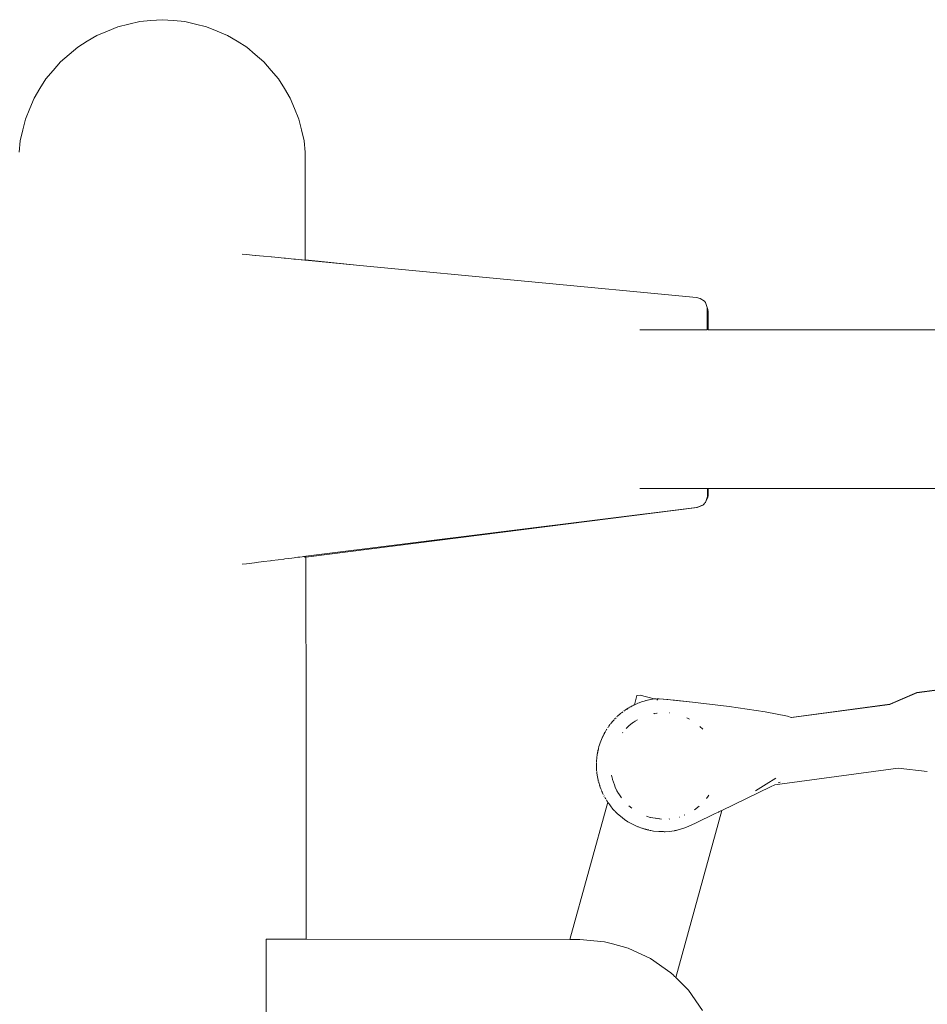
# Model space of a CAD drawing. Units: millimetres. Extents: x 1461 to 3610, y 1331 to 1800.
# Drawn here: x 2418 to 2454, y 1759 to 1798 of the extents above; entities that cross this region are included whole.
import ezdxf

# ---------------------------------------------------------------- set-up
doc = ezdxf.new("R2010")
doc.units = ezdxf.units.MM
doc.layers.add('ProfileEdges_Nr_Pióra__7', color=7, linetype='Continuous', lineweight=18)

msp = doc.modelspace()

# ---------------------------------------------------------------- linework, layer by layer
at = {"layer": 'ProfileEdges_Nr_Pióra__7', "linetype": 'Continuous', "flags": 128}
for points in [[(2422.33, 1797.551), (2421.92, 1797.381)], [(2422.762, 1797.655), (2422.33, 1797.551)], [(2423.193, 1797.758), (2422.762, 1797.655)], [(2423.193, 1797.758), (2423.636, 1797.793)], [(2423.636, 1797.793), (2424.078, 1797.828)], [(2424.52, 1797.793), (2424.078, 1797.828)], [(2424.52, 1797.793), (2424.963, 1797.758)], [(2425.394, 1797.655), (2424.963, 1797.758)], [(2425.826, 1797.551), (2425.394, 1797.655)], [(2426.236, 1797.381), (2425.826, 1797.551)], [(2421.131, 1796.98), (2421.51, 1797.211)], [(2421.92, 1797.381), (2421.51, 1797.211)], [(2426.646, 1797.211), (2426.236, 1797.381)], [(2427.025, 1796.98), (2426.646, 1797.211)], [(2420.416, 1796.459), (2420.753, 1796.748)], [(2420.753, 1796.748), (2421.131, 1796.98)], [(2427.025, 1796.98), (2427.403, 1796.748)], [(2427.74, 1796.459), (2427.403, 1796.748)], [(2420.416, 1796.459), (2420.078, 1796.171)], [(2428.078, 1796.171), (2427.74, 1796.459)], [(2419.79, 1795.834), (2420.078, 1796.171)], [(2428.078, 1796.171), (2428.366, 1795.834)], [(2419.502, 1795.496), (2419.79, 1795.834)], [(2428.366, 1795.834), (2428.654, 1795.496)], [(2419.502, 1795.496), (2419.27, 1795.118)], [(2428.886, 1795.118), (2428.654, 1795.496)], [(2419.27, 1795.118), (2419.038, 1794.739)], [(2429.118, 1794.739), (2428.886, 1795.118)], [(2418.868, 1794.329), (2419.038, 1794.739)], [(2429.118, 1794.739), (2429.288, 1794.329)], [(2418.698, 1793.919), (2418.868, 1794.329)], [(2429.288, 1794.329), (2429.458, 1793.919)], [(2418.595, 1793.488), (2418.698, 1793.919)], [(2429.561, 1793.488), (2429.458, 1793.919)], [(2418.491, 1793.056), (2418.595, 1793.488)], [(2429.665, 1793.056), (2429.561, 1793.488)], [(2418.491, 1793.056), (2418.456, 1792.614)], [(2429.7, 1792.614), (2429.665, 1793.056)], [(2429.708, 1788.379), (2429.7, 1792.614)], [(2427.393, 1788.588), (2427.223, 1788.604)], [(2427.733, 1788.555), (2427.393, 1788.588)], [(2427.748, 1788.554), (2427.733, 1788.555)], [(2428.066, 1788.524), (2427.748, 1788.554)], [(2428.36, 1788.496), (2428.066, 1788.524)], [(2428.373, 1788.494), (2428.36, 1788.496)], [(2428.641, 1788.469), (2428.373, 1788.494)], [(2428.881, 1788.446), (2428.641, 1788.469)], [(2428.892, 1788.445), (2428.881, 1788.446)], [(2428.93, 1788.441), (2428.892, 1788.445)], [(2429.258, 1788.41), (2428.93, 1788.441)], [(2429.284, 1788.407), (2429.258, 1788.41)], [(2429.321, 1788.404), (2429.292, 1788.406)], [(2429.446, 1788.392), (2429.321, 1788.404)], [(2429.544, 1788.382), (2429.446, 1788.392)], [(2429.566, 1788.38), (2429.544, 1788.382)], [(2429.582, 1788.379), (2429.566, 1788.38)], [(2429.695, 1788.368), (2429.582, 1788.379)], [(2431.851, 1788.162), (2429.708, 1788.379)], [(2429.708, 1788.367), (2429.708, 1788.379)], [(2431.851, 1788.162), (2429.708, 1788.367)], [(2445.102, 1786.896), (2431.851, 1788.162)], [(2445.102, 1786.896), (2445.247, 1786.857)], [(2445.409, 1786.747), (2445.247, 1786.857)], [(2445.449, 1786.697), (2445.409, 1786.747)], [(2445.525, 1786.507), (2445.449, 1786.697)], [(2445.525, 1786.479), (2445.525, 1786.507)], [(2445.527, 1786.473), (2445.525, 1786.507)], [(2445.525, 1786.479), (2445.525, 1786.446)], [(2445.525, 1786.416), (2445.525, 1786.446)], [(2445.525, 1786.416), (2445.525, 1786.393)], [(2445.525, 1786.384), (2445.525, 1786.354)], [(2445.525, 1786.352), (2445.525, 1786.166)], [(2445.545, 1786.427), (2445.527, 1786.473)], [(2445.529, 1786.442), (2445.527, 1786.473)], [(2445.53, 1786.431), (2445.529, 1786.442)], [(2445.532, 1786.401), (2445.53, 1786.431)], [(2445.535, 1786.353), (2445.532, 1786.401)], [(2445.536, 1785.994), (2445.536, 1786.35)], [(2445.544, 1786.352), (2445.545, 1786.373)], [(2445.544, 1786.352), (2445.546, 1786.164)], [(2445.556, 1786.35), (2445.545, 1786.427)], [(2445.545, 1786.386), (2445.545, 1786.427)], [(2445.555, 1785.626), (2445.556, 1786.35)], [(2445.525, 1786.166), (2445.526, 1785.806)], [(2445.535, 1785.971), (2445.536, 1785.994)], [(2445.535, 1785.93), (2445.535, 1785.971)], [(2445.535, 1785.626), (2445.535, 1785.93)], [(2445.545, 1786.157), (2445.546, 1785.908)], [(2445.546, 1785.908), (2445.545, 1785.874)], [(2443.573, 1785.626), (2442.865, 1785.626)], [(2443.573, 1785.626), (2445.143, 1785.626)], [(2445.143, 1785.626), (2445.506, 1785.626)], [(2445.506, 1785.626), (2445.526, 1785.626)], [(2445.526, 1785.806), (2445.526, 1785.626)], [(2445.545, 1785.874), (2445.545, 1785.626)], [(2445.545, 1785.874), (2445.547, 1785.626)], [(2445.555, 1785.626), (2446.846, 1785.626)], [(2446.846, 1785.626), (2448.729, 1785.626)], [(2448.729, 1785.626), (2455.324, 1785.626)], [(2442.865, 1779.383), (2443.573, 1779.383)], [(2443.573, 1779.383), (2443.743, 1779.383)], [(2443.743, 1779.383), (2444.172, 1779.383)], [(2444.172, 1779.383), (2445.342, 1779.383)], [(2445.342, 1779.383), (2445.376, 1779.383)], [(2445.376, 1779.383), (2445.535, 1779.383)], [(2445.535, 1779.383), (2445.536, 1779.103)], [(2445.535, 1779.383), (2445.546, 1779.383)], [(2445.546, 1779.081), (2445.546, 1779.383)], [(2445.556, 1779.383), (2445.556, 1779.103)], [(2445.556, 1779.383), (2446.846, 1779.383)], [(2446.846, 1779.383), (2452.996, 1779.383)], [(2457.745, 1779.383), (2452.996, 1779.383)], [(2445.477, 1778.905), (2445.545, 1779.026)], [(2445.525, 1779.026), (2445.477, 1778.905)], [(2445.527, 1779.042), (2445.525, 1779.026)], [(2445.536, 1779.103), (2445.527, 1779.042)], [(2445.556, 1779.103), (2445.545, 1779.026)], [(2445.124, 1778.629), (2429.73, 1776.685)], [(2429.73, 1776.715), (2445.103, 1778.629)], [(2445.115, 1778.634), (2445.103, 1778.629)], [(2445.363, 1778.74), (2445.115, 1778.634)], [(2445.124, 1778.629), (2445.383, 1778.74)], [(2445.369, 1778.747), (2445.383, 1778.762)], [(2445.383, 1778.74), (2445.417, 1778.8)], [(2445.383, 1778.762), (2445.406, 1778.787)], [(2445.406, 1778.787), (2445.417, 1778.8)], [(2445.417, 1778.8), (2445.449, 1778.835)], [(2445.477, 1778.905), (2445.449, 1778.835)], [(2428.643, 1776.58), (2428.867, 1776.607)], [(2428.867, 1776.607), (2428.908, 1776.613)], [(2428.908, 1776.613), (2429.054, 1776.631)], [(2429.054, 1776.631), (2429.174, 1776.646)], [(2429.174, 1776.646), (2429.274, 1776.658)], [(2429.274, 1776.658), (2429.305, 1776.662)], [(2429.305, 1776.662), (2429.413, 1776.675)], [(2429.413, 1776.675), (2429.459, 1776.681)], [(2429.459, 1776.681), (2429.495, 1776.686)], [(2429.495, 1776.686), (2429.579, 1776.696)], [(2429.579, 1776.696), (2429.64, 1776.704)], [(2429.64, 1776.704), (2429.682, 1776.709)], [(2429.682, 1776.709), (2429.698, 1776.711)], [(2429.698, 1776.681), (2429.682, 1776.679)], [(2429.705, 1776.712), (2429.73, 1776.715)], [(2429.73, 1776.685), (2429.73, 1776.715)], [(2429.744, 1769.864), (2429.73, 1776.685)], [(2427.225, 1776.403), (2427.395, 1776.424)], [(2427.395, 1776.424), (2427.711, 1776.464)], [(2427.711, 1776.464), (2427.772, 1776.471)], [(2427.772, 1776.471), (2428.068, 1776.508)], [(2428.068, 1776.508), (2428.342, 1776.542)], [(2428.342, 1776.542), (2428.393, 1776.548)], [(2428.393, 1776.548), (2428.643, 1776.58)], [(2460.101, 1772.189), (2453.768, 1771.353)], [(2453.768, 1771.344), (2460.101, 1772.189)], [(2442.759, 1771.238), (2442.659, 1770.875)], [(2442.878, 1771.252), (2442.759, 1771.238)], [(2443.436, 1771.103), (2442.878, 1771.252)], [(2453.768, 1771.353), (2452.706, 1770.897)], [(2452.847, 1770.949), (2453.768, 1771.344)], [(2442.471, 1770.776), (2442.484, 1770.781)], [(2442.484, 1770.781), (2442.472, 1770.775)], [(2442.484, 1770.781), (2442.499, 1770.79)], [(2442.499, 1770.79), (2442.514, 1770.797)], [(2442.607, 1770.851), (2442.515, 1770.798)], [(2442.515, 1770.798), (2442.574, 1770.827)], [(2442.612, 1770.845), (2442.574, 1770.827)], [(2442.634, 1770.862), (2442.607, 1770.851)], [(2442.631, 1770.858), (2442.612, 1770.845)], [(2442.654, 1770.872), (2442.641, 1770.864)], [(2442.694, 1770.889), (2442.659, 1770.875)], [(2442.696, 1770.89), (2442.79, 1770.931)], [(2442.79, 1770.931), (2442.843, 1770.954)], [(2442.843, 1770.954), (2442.94, 1770.989)], [(2442.94, 1770.989), (2443.038, 1771.02)], [(2443.042, 1771.021), (2443.087, 1771.035)], [(2443.087, 1771.035), (2443.111, 1771.039)], [(2443.111, 1771.039), (2443.123, 1771.042)], [(2443.22, 1771.068), (2443.123, 1771.042)], [(2443.237, 1771.072), (2443.226, 1771.068)], [(2443.226, 1771.068), (2443.241, 1771.071)], [(2443.241, 1771.071), (2443.436, 1771.103)], [(2443.437, 1771.102), (2443.45, 1771.105)], [(2443.45, 1771.105), (2443.514, 1771.104)], [(2443.552, 1771.072), (2443.535, 1771.076)], [(2443.624, 1771.103), (2443.546, 1771.104)], [(2443.58, 1771.064), (2443.552, 1771.072)], [(2443.624, 1771.103), (2443.638, 1771.105)], [(2443.638, 1771.105), (2443.979, 1771.082)], [(2443.638, 1771.103), (2444.229, 1771.053)], [(2443.979, 1771.082), (2444.186, 1771.06)], [(2444.186, 1771.06), (2444.23, 1771.057)], [(2444.939, 1770.979), (2444.186, 1771.06)], [(2444.939, 1770.979), (2444.229, 1771.053)], [(2444.23, 1771.057), (2444.939, 1770.979)], [(2444.941, 1770.979), (2446.383, 1770.801)], [(2446.383, 1770.801), (2447.799, 1770.596)], [(2452.706, 1770.897), (2448.82, 1770.378)], [(2452.706, 1770.889), (2448.834, 1770.372)], [(2452.707, 1770.89), (2452.847, 1770.949)], [(2441.977, 1770.407), (2441.963, 1770.393)], [(2441.976, 1770.407), (2441.963, 1770.393)], [(2441.996, 1770.424), (2442.092, 1770.511)], [(2442.127, 1770.538), (2442.092, 1770.511)], [(2442.198, 1770.594), (2442.154, 1770.559)], [(2442.154, 1770.559), (2442.172, 1770.576)], [(2442.198, 1770.594), (2442.172, 1770.576)], [(2442.254, 1770.637), (2442.24, 1770.625)], [(2442.278, 1770.652), (2442.254, 1770.637)], [(2442.283, 1770.655), (2442.297, 1770.666)], [(2442.38, 1770.721), (2442.297, 1770.666)], [(2442.297, 1770.666), (2442.339, 1770.689)], [(2442.367, 1770.707), (2442.342, 1770.691)], [(2442.398, 1770.73), (2442.367, 1770.707)], [(2442.385, 1770.724), (2442.398, 1770.73)], [(2442.403, 1770.734), (2442.426, 1770.751)], [(2442.439, 1770.753), (2442.425, 1770.746)], [(2442.426, 1770.751), (2442.46, 1770.768)], [(2443.431, 1770.525), (2443.418, 1770.523)], [(2443.539, 1770.546), (2443.431, 1770.525)], [(2443.539, 1770.546), (2443.552, 1770.548)], [(2444.045, 1770.555), (2444.032, 1770.556)], [(2448.685, 1770.43), (2447.799, 1770.596)], [(2448.82, 1770.378), (2448.685, 1770.43)], [(2441.64, 1770.018), (2441.664, 1770.049)], [(2441.664, 1770.049), (2441.67, 1770.06)], [(2441.67, 1770.06), (2441.696, 1770.091)], [(2441.715, 1770.116), (2441.733, 1770.142)], [(2441.729, 1770.132), (2441.765, 1770.176)], [(2441.765, 1770.176), (2441.733, 1770.142)], [(2441.793, 1770.21), (2441.771, 1770.183)], [(2441.793, 1770.21), (2441.818, 1770.238)], [(2441.833, 1770.259), (2441.821, 1770.242)], [(2441.835, 1770.261), (2441.86, 1770.286)], [(2441.878, 1770.306), (2441.909, 1770.338)], [(2441.878, 1770.306), (2441.903, 1770.335)], [(2441.936, 1770.365), (2441.923, 1770.353)], [(2442.443, 1770.044), (2442.33, 1769.937)], [(2442.443, 1770.044), (2442.589, 1770.157)], [(2442.589, 1770.157), (2442.606, 1770.17)], [(2442.606, 1770.17), (2442.69, 1770.226)], [(2442.69, 1770.226), (2442.777, 1770.284)], [(2444.827, 1770.313), (2444.722, 1770.364)], [(2445.229, 1770.024), (2445.349, 1769.914)], [(2448.844, 1770.369), (2448.834, 1770.372)], [(2429.744, 1761.646), (2429.744, 1769.864)], [(2441.387, 1769.57), (2441.507, 1769.798)], [(2441.446, 1769.687), (2441.387, 1769.57)], [(2441.47, 1769.735), (2441.46, 1769.721)], [(2441.47, 1769.735), (2441.476, 1769.747)], [(2441.477, 1769.755), (2441.485, 1769.766)], [(2441.502, 1769.8), (2441.485, 1769.766)], [(2441.518, 1769.826), (2441.502, 1769.8)], [(2441.526, 1769.827), (2441.507, 1769.798)], [(2441.518, 1769.826), (2441.528, 1769.845)], [(2441.526, 1769.827), (2441.535, 1769.845)], [(2441.547, 1769.874), (2441.533, 1769.852)], [(2441.551, 1769.875), (2441.535, 1769.845)], [(2441.562, 1769.895), (2441.547, 1769.874)], [(2441.551, 1769.875), (2441.562, 1769.895)], [(2441.573, 1769.915), (2441.562, 1769.895)], [(2441.611, 1769.972), (2441.622, 1769.989)], [(2442.2, 1769.787), (2442.189, 1769.775)], [(2441.263, 1769.232), (2441.258, 1769.21)], [(2441.263, 1769.232), (2441.277, 1769.275)], [(2441.28, 1769.286), (2441.287, 1769.302)], [(2441.287, 1769.302), (2441.311, 1769.378)], [(2441.387, 1769.57), (2441.311, 1769.378)], [(2441.188, 1768.879), (2441.18, 1768.828)], [(2441.194, 1768.907), (2441.188, 1768.879)], [(2441.194, 1768.907), (2441.214, 1769.021)], [(2441.211, 1768.991), (2441.194, 1768.907)], [(2441.229, 1769.081), (2441.211, 1768.991)], [(2441.214, 1769.021), (2441.214, 1769.031)], [(2441.224, 1769.082), (2441.218, 1769.045)], [(2441.224, 1769.082), (2441.241, 1769.142)], [(2441.241, 1769.142), (2441.229, 1769.081)], [(2441.241, 1769.142), (2441.245, 1769.16)], [(2441.25, 1769.182), (2441.245, 1769.16)], [(2441.25, 1769.182), (2441.257, 1769.204)], [(2441.161, 1768.468), (2441.163, 1768.491)], [(2441.161, 1768.468), (2441.165, 1768.393)], [(2441.165, 1768.608), (2441.162, 1768.592)], [(2441.162, 1768.574), (2441.162, 1768.592)], [(2441.162, 1768.563), (2441.162, 1768.52)], [(2441.162, 1768.52), (2441.163, 1768.491)], [(2441.163, 1768.623), (2441.167, 1768.649)], [(2441.167, 1768.674), (2441.17, 1768.689)], [(2441.168, 1768.691), (2441.171, 1768.706)], [(2441.171, 1768.706), (2441.173, 1768.737)], [(2441.173, 1768.737), (2441.178, 1768.782)], [(2441.18, 1768.828), (2441.178, 1768.782)], [(2441.165, 1768.365), (2441.166, 1768.389)], [(2441.166, 1768.354), (2441.165, 1768.365)], [(2441.167, 1768.313), (2441.167, 1768.337)], [(2441.167, 1768.313), (2441.17, 1768.292)], [(2441.171, 1768.282), (2441.172, 1768.271)], [(2441.176, 1768.247), (2441.179, 1768.211)], [(2441.183, 1768.187), (2441.179, 1768.211)], [(2441.183, 1768.18), (2441.184, 1768.16)], [(2441.19, 1768.13), (2441.189, 1768.148)], [(2441.192, 1768.115), (2441.191, 1768.125)], [(2441.195, 1768.097), (2441.193, 1768.109)], [(2441.199, 1768.058), (2441.195, 1768.097)], [(2441.794, 1767.95), (2441.762, 1768.102)], [(2448.181, 1767.73), (2453.041, 1768.378)], [(2454.181, 1768.243), (2453.041, 1768.378)], [(2441.206, 1768.038), (2441.199, 1768.058)], [(2441.206, 1768.038), (2441.229, 1767.906)], [(2441.229, 1767.906), (2441.237, 1767.878)], [(2441.237, 1767.878), (2441.231, 1767.907)], [(2441.233, 1767.907), (2441.237, 1767.878)], [(2441.241, 1767.862), (2441.237, 1767.876)], [(2441.245, 1767.846), (2441.252, 1767.829)], [(2441.254, 1767.824), (2441.27, 1767.757)], [(2441.27, 1767.757), (2441.278, 1767.736)], [(2441.278, 1767.736), (2441.281, 1767.725)], [(2441.284, 1767.722), (2441.288, 1767.708)], [(2441.286, 1767.708), (2441.292, 1767.692)], [(2441.292, 1767.692), (2441.288, 1767.708)], [(2441.292, 1767.692), (2441.297, 1767.679)], [(2441.8, 1767.933), (2441.794, 1767.95)], [(2441.8, 1767.933), (2441.871, 1767.723)], [(2441.871, 1767.723), (2441.9, 1767.638)], [(2447.847, 1767.751), (2447.42, 1767.489)], [(2448.216, 1767.984), (2447.847, 1767.751)], [(2448.011, 1767.646), (2448.181, 1767.73)], [(2448.316, 1767.796), (2448.362, 1767.818)], [(2448.39, 1767.832), (2448.362, 1767.818)], [(2441.301, 1767.659), (2441.297, 1767.679)], [(2441.314, 1767.627), (2441.297, 1767.679)], [(2441.314, 1767.627), (2441.301, 1767.659)], [(2441.314, 1767.627), (2441.336, 1767.562)], [(2441.336, 1767.562), (2441.358, 1767.51)], [(2441.363, 1767.499), (2441.36, 1767.509)], [(2441.368, 1767.483), (2441.365, 1767.494)], [(2441.374, 1767.466), (2441.371, 1767.477)], [(2441.371, 1767.477), (2441.375, 1767.467)], [(2441.397, 1767.42), (2441.374, 1767.466)], [(2441.375, 1767.467), (2441.397, 1767.42)], [(2441.418, 1767.373), (2441.403, 1767.405)], [(2441.431, 1767.347), (2441.426, 1767.359)], [(2441.464, 1767.281), (2441.458, 1767.295)], [(2441.97, 1767.491), (2441.9, 1767.638)], [(2442.032, 1767.385), (2441.971, 1767.489)], [(2442.045, 1767.365), (2442.033, 1767.382)], [(2442.147, 1767.211), (2442.045, 1767.365)], [(2445.584, 1767.319), (2445.558, 1767.283)], [(2446.094, 1766.717), (2448.011, 1767.646)], [(2441.606, 1767.044), (2440.118, 1761.635)], [(2441.483, 1767.247), (2441.479, 1767.258)], [(2441.49, 1767.236), (2441.505, 1767.212)], [(2441.514, 1767.19), (2441.51, 1767.204)], [(2441.51, 1767.204), (2441.532, 1767.168)], [(2441.527, 1767.172), (2441.514, 1767.19)], [(2441.553, 1767.129), (2441.567, 1767.102)], [(2441.553, 1767.129), (2441.572, 1767.098)], [(2441.576, 1767.094), (2441.581, 1767.084)], [(2441.581, 1767.084), (2441.589, 1767.074)], [(2441.602, 1767.052), (2441.593, 1767.065)], [(2441.624, 1767.016), (2441.612, 1767.036)], [(2441.628, 1767.012), (2441.645, 1766.989)], [(2441.645, 1766.989), (2441.69, 1766.931)], [(2441.719, 1766.895), (2441.69, 1766.931)], [(2445.558, 1767.283), (2445.494, 1767.192)], [(2441.813, 1766.772), (2441.719, 1766.895)], [(2441.813, 1766.772), (2441.866, 1766.716)], [(2441.866, 1766.716), (2441.882, 1766.696)], [(2441.9, 1766.679), (2441.887, 1766.693)], [(2441.919, 1766.66), (2441.91, 1766.67)], [(2441.919, 1766.66), (2441.992, 1766.587)], [(2442.109, 1766.485), (2441.992, 1766.587)], [(2442.552, 1766.802), (2442.432, 1766.902)], [(2446.094, 1766.717), (2444.284, 1760.139)], [(2444.642, 1766.538), (2444.619, 1766.527)], [(2445.207, 1766.888), (2445.025, 1766.745)], [(2445.839, 1766.594), (2445.065, 1766.22)], [(2445.839, 1766.594), (2445.961, 1766.654)], [(2445.961, 1766.654), (2445.984, 1766.665)], [(2445.984, 1766.665), (2446.058, 1766.7)], [(2446.066, 1766.704), (2446.094, 1766.717)], [(2442.273, 1766.36), (2442.109, 1766.485)], [(2442.401, 1766.274), (2442.273, 1766.36)], [(2442.401, 1766.274), (2442.535, 1766.197)], [(2442.535, 1766.197), (2442.72, 1766.106)], [(2443.129, 1766.489), (2443.276, 1766.444)], [(2443.286, 1766.44), (2443.276, 1766.444)], [(2443.291, 1766.439), (2443.57, 1766.395)], [(2443.529, 1766.405), (2443.505, 1766.408)], [(2443.729, 1766.374), (2443.57, 1766.395)], [(2443.729, 1766.374), (2443.604, 1766.393)], [(2444.032, 1766.38), (2444.022, 1766.378)], [(2444.426, 1766.456), (2444.414, 1766.454)], [(2444.777, 1766.084), (2445.065, 1766.22)], [(2442.798, 1766.075), (2442.72, 1766.106)], [(2442.798, 1766.075), (2442.815, 1766.066)], [(2442.815, 1766.066), (2442.847, 1766.056)], [(2442.911, 1766.03), (2442.847, 1766.056)], [(2443.108, 1765.968), (2442.911, 1766.03)], [(2442.991, 1766.008), (2442.962, 1766.018)], [(2442.962, 1766.018), (2443.085, 1765.985)], [(2442.991, 1766.008), (2443.159, 1765.961)], [(2443.276, 1765.931), (2443.108, 1765.968)], [(2443.192, 1765.955), (2443.221, 1765.948)], [(2443.309, 1765.923), (2443.276, 1765.931)], [(2443.411, 1765.907), (2443.309, 1765.923)], [(2443.411, 1765.907), (2443.616, 1765.885)], [(2443.616, 1765.885), (2443.774, 1765.882)], [(2443.774, 1765.882), (2443.8, 1765.882)], [(2443.8, 1765.882), (2443.822, 1765.879)], [(2443.822, 1765.879), (2443.842, 1765.881)], [(2443.874, 1765.881), (2443.852, 1765.881)], [(2444.028, 1765.89), (2443.874, 1765.881)], [(2444.028, 1765.89), (2444.232, 1765.918)], [(2444.259, 1765.923), (2444.239, 1765.921)], [(2444.283, 1765.927), (2444.264, 1765.924)], [(2444.305, 1765.933), (2444.283, 1765.927)], [(2444.339, 1765.94), (2444.305, 1765.933)], [(2444.305, 1765.933), (2444.331, 1765.94)], [(2444.471, 1765.978), (2444.339, 1765.94)], [(2444.605, 1766.016), (2444.471, 1765.978)], [(2444.605, 1766.016), (2444.777, 1766.084)], [(2428.168, 1761.647), (2428.168, 1750.476)], [(2428.168, 1761.647), (2428.319, 1761.646)], [(2428.323, 1761.647), (2428.418, 1761.647)], [(2428.418, 1761.647), (2428.645, 1761.647)], [(2428.645, 1761.647), (2428.849, 1761.647)], [(2428.849, 1761.647), (2428.929, 1761.647)], [(2428.929, 1761.647), (2429.126, 1761.646)], [(2429.126, 1761.646), (2429.261, 1761.646)], [(2429.261, 1761.646), (2429.32, 1761.646)], [(2429.467, 1761.646), (2429.32, 1761.646)], [(2429.581, 1761.646), (2429.467, 1761.646)], [(2429.592, 1761.646), (2429.581, 1761.646)], [(2429.674, 1761.646), (2429.592, 1761.646)], [(2429.697, 1761.646), (2429.674, 1761.646)], [(2429.709, 1761.646), (2429.697, 1761.646)], [(2429.744, 1761.646), (2429.709, 1761.646)], [(2440.118, 1761.635), (2429.744, 1761.646)], [(2440.138, 1761.635), (2440.118, 1761.635)], [(2440.149, 1761.635), (2440.138, 1761.635)], [(2440.203, 1761.635), (2440.149, 1761.635)], [(2440.233, 1761.635), (2440.203, 1761.635)], [(2440.505, 1761.635), (2440.233, 1761.635)], [(2440.505, 1761.635), (2441.475, 1761.55)], [(2441.475, 1761.55), (2441.795, 1761.464)], [(2442.415, 1761.298), (2441.795, 1761.464)], [(2442.415, 1761.298), (2443.297, 1760.887)], [(2444.095, 1760.329), (2443.297, 1760.887)], [(2444.095, 1760.329), (2444.194, 1760.229)], [(2444.194, 1760.229), (2444.238, 1760.185)], [(2444.238, 1760.185), (2444.26, 1760.163)], [(2444.26, 1760.163), (2444.276, 1760.147)], [(2444.284, 1760.139), (2444.783, 1759.64)], [(2444.783, 1759.64), (2445.341, 1758.843)]]:
    msp.add_lwpolyline(points, dxfattribs=at)

doc.saveas('drawing.dxf')
